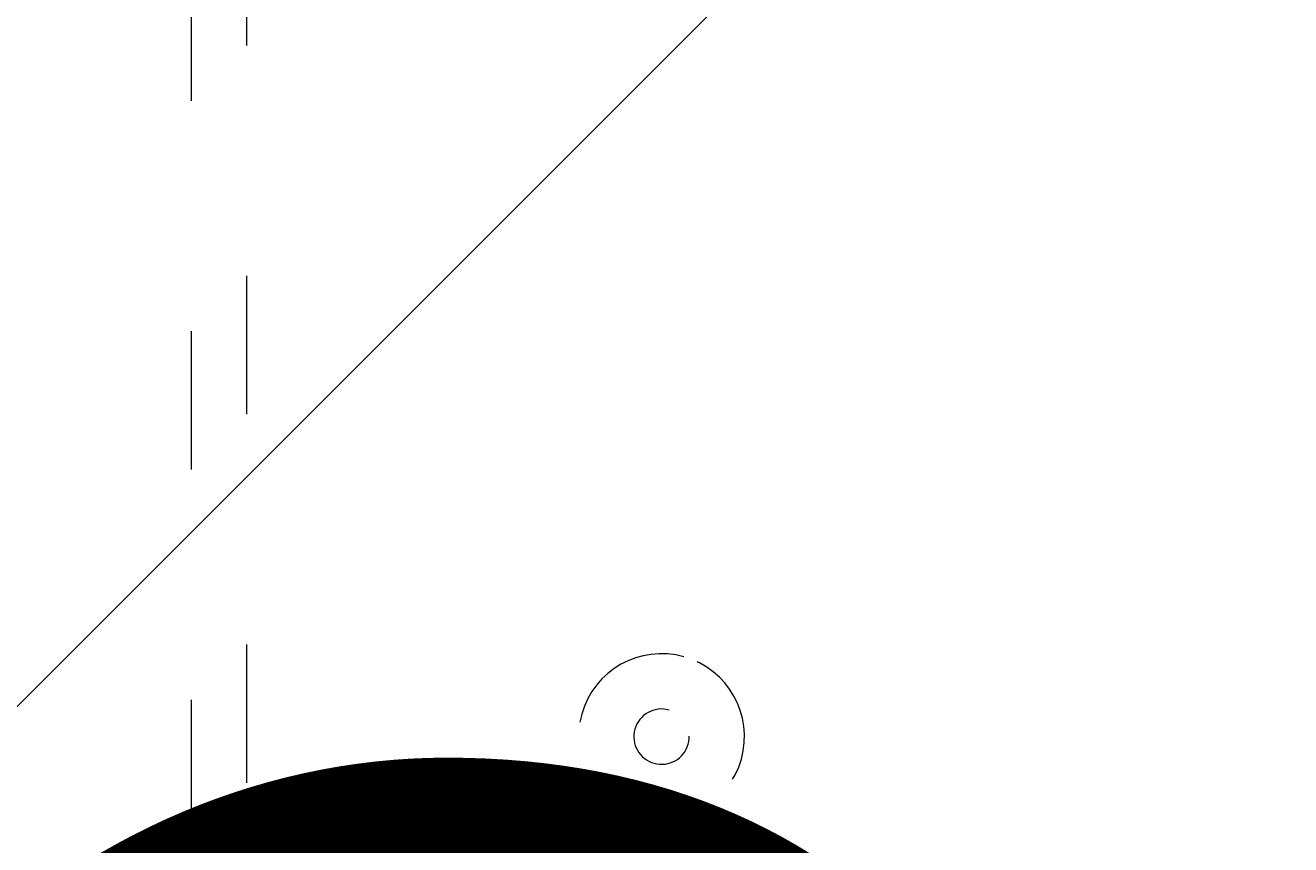
# Model space of a CAD drawing. Units: millimetres. Extents: x 11908 to 16578, y -12516 to -7643.
# Drawn here: x 13799 to 13896, y -10217 to -10154 of the extents above; entities that cross this region are included whole.
import ezdxf

# ---------------------------------------------------------------- set-up
doc = ezdxf.new("R2010")
doc.units = ezdxf.units.MM
doc.header["$MEASUREMENT"] = 0
for name, pattern in [('AI-Linetype-467', [56.444445, 10.583334, -17.638889, 10.583334, -17.638889]), ('AI-Linetype-468', [56.444445, 10.583334, -17.638889, 10.583334, -17.638889]), ('AI-Linetype-909', [56.444445, 10.583334, -17.638889, 10.583334, -17.638889]), ('AI-Linetype-910', [56.444445, 10.583334, -17.638889, 10.583334, -17.638889]), ('AI-Linetype-911', [56.444445, 10.583334, -17.638889, 10.583334, -17.638889]), ('AI-Linetype-912', [56.444445, 10.583334, -17.638889, 10.583334, -17.638889])]:
    doc.linetypes.add(name, pattern=pattern)
for name, color, linetype, lineweight in [('Dimensions', 7, 'Continuous', 0), ('Hatching', 7, 'Continuous', 0), ('Layer 1', 7, 'Continuous', 0)]:
    doc.layers.add(name, color=color, linetype=linetype, lineweight=lineweight)

# ---------------------------------------------------------------- blocks, each defined once
blk = doc.blocks.new('Block_3')
at = {"layer": 'Layer 1', "color": 18, "linetype": 'AI-Linetype-467', "lineweight": 5, "true_color": 0x000000}
blk.add_line((13815.874, -10240.575), (13815.874, -9927.308), dxfattribs=at)
at = {"layer": 'Layer 1', "color": 18, "linetype": 'AI-Linetype-468', "lineweight": 5, "true_color": 0x000000}
blk.add_lwpolyline([(13815.874, -10240.575), (13811.641, -10244.808), (13811.641, -9923.075), (13815.874, -9927.308)], dxfattribs=at)
at = {"layer": 'Layer 1', "color": 18, "linetype": 'AI-Linetype-909', "lineweight": 5, "true_color": 0x000000}
blk.add_open_spline([(13849.339, -10202.711), (13845.962, -10201.764), (13842.457, -10203.734), (13841.51, -10207.11), (13840.564, -10210.487), (13842.532, -10213.992), (13845.909, -10214.939), (13849.287, -10215.887), (13852.792, -10213.916), (13853.74, -10210.54), (13854.685, -10207.164), (13852.717, -10203.659), (13849.341, -10202.711)], degree=3, knots=[0, 0, 0, 0, 1, 1, 1, 2, 2, 2, 3, 3, 3, 4, 4, 4, 4], dxfattribs=at)
at = {"layer": 'Layer 1', "color": 18, "linetype": 'AI-Linetype-910', "lineweight": 5, "true_color": 0x000000}
blk.add_open_spline([(13849.339, -10202.711), (13845.962, -10201.764), (13842.457, -10203.734), (13841.51, -10207.11), (13840.564, -10210.487), (13842.532, -10213.992), (13845.909, -10214.939), (13849.287, -10215.887), (13852.792, -10213.916), (13853.74, -10210.54), (13854.685, -10207.164), (13852.717, -10203.659), (13849.341, -10202.711)], degree=3, knots=[0, 0, 0, 0, 1, 1, 1, 2, 2, 2, 3, 3, 3, 4, 4, 4, 4], dxfattribs=at)
at = {"layer": 'Layer 1', "color": 18, "linetype": 'AI-Linetype-911', "lineweight": 5, "true_color": 0x000000}
blk.add_open_spline([(13848.195, -10206.787), (13847.071, -10206.472), (13845.902, -10207.127), (13845.586, -10208.254), (13845.271, -10209.38), (13845.928, -10210.548), (13847.054, -10210.863), (13848.178, -10211.179), (13849.347, -10210.523), (13849.664, -10209.397), (13849.978, -10208.272), (13849.321, -10207.103), (13848.197, -10206.787)], degree=3, knots=[0, 0, 0, 0, 1, 1, 1, 2, 2, 2, 3, 3, 3, 4, 4, 4, 4], dxfattribs=at)
at = {"layer": 'Layer 1', "color": 18, "linetype": 'AI-Linetype-912', "lineweight": 5, "true_color": 0x000000}
blk.add_open_spline([(13848.195, -10206.787), (13847.071, -10206.472), (13845.902, -10207.127), (13845.586, -10208.254), (13845.271, -10209.38), (13845.928, -10210.548), (13847.054, -10210.863), (13848.178, -10211.179), (13849.347, -10210.523), (13849.664, -10209.397), (13849.978, -10208.272), (13849.321, -10207.103), (13848.197, -10206.787)], degree=3, knots=[0, 0, 0, 0, 1, 1, 1, 2, 2, 2, 3, 3, 3, 4, 4, 4, 4], dxfattribs=at)
blk = doc.blocks.new('Block_0')
at = {"layer": 'Layer 1'}
blk.add_blockref('Block_3', (0, 0), dxfattribs=at)

msp = doc.modelspace()

# ---------------------------------------------------------------- linework, layer by layer
at = {"layer": 'Hatching', "color": 252, "lineweight": 9, "true_color": 0x939393}
msp.add_line((15084.736, -8920.082), (12958.229, -11046.571), dxfattribs=at)
at = {"layer": 'Layer 1', "color": 240, "lineweight": 9, "true_color": 0xec1c24}
msp.add_open_spline([(14808.899, -11288.753), (14808.899, -11288.753), (13608.899, -11288.753), (13608.899, -11288.753), (13058.899, -11288.753), (12608.899, -10838.753), (12608.899, -10288.753), (12608.899, -10288.753), (12608.899, -9882.753), (12608.899, -9882.753), (12608.899, -9332.753), (13058.899, -8882.753), (13608.899, -8882.753), (13608.899, -8882.753), (14808.899, -8882.753), (14808.899, -8882.753), (15358.899, -8882.753), (15808.899, -9332.753), (15808.899, -9882.753), (15808.899, -9882.753), (15808.899, -10288.753), (15808.899, -10288.753), (15808.899, -10838.753), (15358.899, -11288.753), (14808.899, -11288.753)], degree=3, knots=[0, 0, 0, 0, 1, 1, 1, 2, 2, 2, 3, 3, 3, 4, 4, 4, 5, 5, 5, 6, 6, 6, 7, 7, 7, 8, 8, 8, 8], dxfattribs=at)

# ---------------------------------------------------------------- block references
at = {"layer": 'Layer 1'}
msp.add_blockref('Block_0', (0, 0), dxfattribs=at)

# ---------------------------------------------------------------- texts
at = {"layer": 'Dimensions', "char_height": 0.2, "attachment_point": 7}
for s, insert in [('\\C154;\\c11164928;\\FGotham Narrow Book|b0|i0|c1;\\H174.836667;\\W1.000000;FHOF - 600', (13523.259, -10629.849)), ('\\C154;\\c11164928;\\FGotham Narrow Book|b0|i0|c1;\\H174.836667;\\W1.000000;Area - 6.9m2', (13523.259, -10926.196))]:
    msp.add_mtext(s, dxfattribs=dict(at, insert=insert))

doc.saveas('drawing.dxf')
